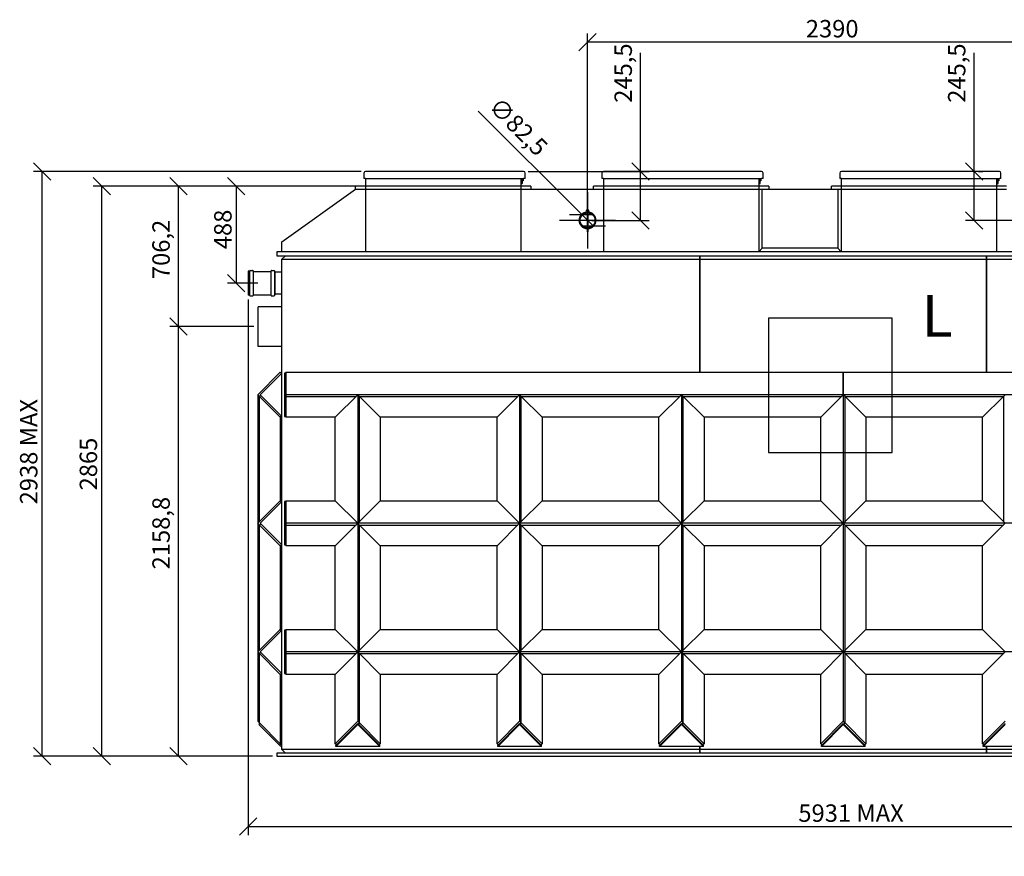
# Model space of a CAD drawing. Extents: x 33091 to 48742, y 31065 to 39707.
# Drawn here: x 33091 to 38037, y 35503 to 39707 of the extents above; entities that cross this region are included whole.
import ezdxf

# ---------------------------------------------------------------- set-up
doc = ezdxf.new("R2010")
doc.units = 0
doc.header["$LTSCALE"] = 2
doc.layers.get('0').update_dxf_attribs({"linetype": 'CONTINUOUS'})
doc.layers.get('DEFPOINTS').update_dxf_attribs({"linetype": 'CONTINUOUS'})
for name, color, linetype in [('ACO_DIM', 1, 'CONTINUOUS'), ('DETAILNÍ_HRANICE__ISO_', 7, 'CONTINUOUS'), ('VIDITELNÁ__ISO_', 7, 'CONTINUOUS')]:
    doc.layers.add(name, color=color, linetype=linetype)
doc.styles.add('ACO', font='trebuc.ttf', dxfattribs={"width": 0.8})
doc.styles.add('TEXT_POPISU__ISO_', font='tahoma.ttf')
doc.dimstyles.new('ACO', dxfattribs={"dimscale": 35, "dimtxt": 2.5, "dimasz": 2.5, "dimexe": 1.25, "dimexo": 0.625, "dimtad": 1, "dimtxsty": 'ACO', "dimblk": 'OBLIQUE', "dimcen": 2.5, "dimclrd": 256, "dimclre": 256, "dimclrt": 256, "dimazin": 3, "dimtfac": 1, "dimtmove": 0, "dimatfit": 3})

# ---------------------------------------------------------------- blocks, each defined once
blk = doc.blocks.new('_OBLIQUE')
at = {"color": 0, "linetype": 'BYBLOCK'}
blk.add_line((-0.5, -0.5), (0.5, 0.5), dxfattribs=at)
blk = doc.blocks.new('*D103')
at = {"layer": 'ACO_DIM'}
for p, q in [((34266.3, 38165.1), (33844.5, 38165.1)), ((33888.2, 36006.3), (33888.2, 38165.1)), ((34361.3, 36006.3), (33844.5, 36006.3))]:
    blk.add_line(p, q, dxfattribs=at)
at = {"layer": 'DEFPOINTS', "color": 0}
for p in [(33888.2, 38165.1), (34288.2, 38165.1), (34383.2, 36006.3)]:
    blk.add_point(p, dxfattribs=at)
at = {"layer": 'ACO_DIM', "xscale": 87.5, "yscale": 87.5, "zscale": 87.5}
for p, rotation in [((33888.2, 38165.1), 90), ((33888.2, 36006.3), 270)]:
    blk.add_blockref('_OBLIQUE', p, dxfattribs=dict(at, rotation=rotation))
at = {"layer": 'ACO_DIM', "insert": (33757.1, 36944.8), "char_height": 87.5, "attachment_point": 1, "rotation": 90, "style": 'ACO'}
blk.add_mtext('2158,8', dxfattribs=at)
blk = doc.blocks.new('*D105')
at = {"layer": 'ACO_DIM'}
for p, q in [((34756.3, 38871.3), (34134.8, 38871.3)), ((34178.5, 38871.3), (34178.5, 38383.3)), ((34286.3, 38383.3), (34134.8, 38383.3))]:
    blk.add_line(p, q, dxfattribs=at)
at = {"layer": 'DEFPOINTS', "color": 0}
for p in [(34778.2, 38871.3), (34178.5, 38383.3), (34308.2, 38383.3)]:
    blk.add_point(p, dxfattribs=at)
at = {"layer": 'ACO_DIM', "xscale": 87.5, "yscale": 87.5, "zscale": 87.5}
for p, rotation in [((34178.5, 38871.3), 90), ((34178.5, 38383.3), 270)]:
    blk.add_blockref('_OBLIQUE', p, dxfattribs=dict(at, rotation=rotation))
at = {"layer": 'ACO_DIM', "insert": (34067.6, 38554), "char_height": 87.5, "attachment_point": 1, "rotation": 90, "style": 'ACO'}
blk.add_mtext('488', dxfattribs=at)
blk = doc.blocks.new('*D114')
at = {"layer": 'ACO_DIM'}
for p, q in [((34806.4, 38944.3), (33159.7, 38944.3)), ((33203.4, 36006.3), (33203.4, 38944.3)), ((34361.3, 36006.3), (33159.7, 36006.3))]:
    blk.add_line(p, q, dxfattribs=at)
at = {"layer": 'DEFPOINTS', "color": 0}
for p in [(33203.4, 38944.3), (34828.3, 38944.3), (34383.2, 36006.3)]:
    blk.add_point(p, dxfattribs=at)
at = {"layer": 'ACO_DIM', "xscale": 87.5, "yscale": 87.5, "zscale": 87.5}
for p, rotation in [((33203.4, 38944.3), 90), ((33203.4, 36006.3), 270)]:
    blk.add_blockref('_OBLIQUE', p, dxfattribs=dict(at, rotation=rotation))
at = {"layer": 'ACO_DIM', "insert": (33092.2, 37271.6), "char_height": 87.5, "attachment_point": 1, "rotation": 90, "style": 'ACO'}
blk.add_mtext('2938 MAX', dxfattribs=at)
blk = doc.blocks.new('*D118')
at = {"layer": 'ACO_DIM'}
for p in [(35394.5, 39247.5), (35972.4, 38669.7)]:
    blk.add_line(p, (35914, 38728), dxfattribs=at)
at = {"layer": 'DEFPOINTS', "color": 0}
for p in [(35914, 38728), (35972.4, 38669.7)]:
    blk.add_point(p, dxfattribs=at)
at = {"layer": 'ACO_DIM', "xscale": 87.5, "yscale": 87.5, "zscale": 87.5}
for p, rotation in [((35914, 38728), 315.0000000000036), ((35972.4, 38669.7), 135.0000000000036)]:
    blk.add_blockref('_OBLIQUE', p, dxfattribs=dict(at, rotation=rotation))
at = {"layer": 'ACO_DIM', "insert": (35502.7, 39324.8), "char_height": 87.5, "attachment_point": 1, "rotation": 315, "style": 'ACO'}
blk.add_mtext('∅82,5', dxfattribs=at)
blk = doc.blocks.new('2DDETAIL0')
at = {"layer": 'DETAILNÍ_HRANICE__ISO_', "flags": 128}
blk.add_lwpolyline([(109.59, 222.46), (125.11, 222.46), (125.11, 239.34), (109.59, 239.34), (109.59, 222.46)], dxfattribs=at)
at = {"layer": 'DETAILNÍ_HRANICE__ISO_', "insert": (128.84, 235.38), "char_height": 5.25, "attachment_point": 7, "style": 'TEXT_POPISU__ISO_'}
blk.add_mtext('L', dxfattribs=at)
blk = doc.blocks.new('*D120')
at = {"layer": 'ACO_DIM'}
for p, q in [((36209.8, 38944.3), (36209.8, 39541.6)), ((35644.2, 38944.3), (36253.6, 38944.3)), ((36209.8, 38698.8), (36209.8, 38944.3)), ((35965.1, 38698.8), (36253.6, 38698.8))]:
    blk.add_line(p, q, dxfattribs=at)
at = {"layer": 'DEFPOINTS', "color": 0}
for p in [(35622.3, 38944.3), (35943.2, 38698.8), (36209.8, 38698.8)]:
    blk.add_point(p, dxfattribs=at)
at = {"layer": 'ACO_DIM', "xscale": 87.5, "yscale": 87.5, "zscale": 87.5}
for p, rotation in [((36209.8, 38944.3), 90), ((36209.8, 38698.8), 270)]:
    blk.add_blockref('_OBLIQUE', p, dxfattribs=dict(at, rotation=rotation))
at = {"layer": 'ACO_DIM', "insert": (36078.7, 39289.9), "char_height": 87.5, "attachment_point": 1, "rotation": 90, "style": 'ACO'}
blk.add_mtext('245,5', dxfattribs=at)
blk = doc.blocks.new('*D121')
at = {"layer": 'ACO_DIM'}
for p, q in [((34781.3, 38871.3), (33459.5, 38871.3)), ((33503.2, 36006.3), (33503.2, 38871.3)), ((34361.3, 36006.3), (33459.5, 36006.3))]:
    blk.add_line(p, q, dxfattribs=at)
at = {"layer": 'DEFPOINTS', "color": 0}
for p in [(33503.2, 38871.3), (34803.2, 38871.3), (34383.2, 36006.3)]:
    blk.add_point(p, dxfattribs=at)
at = {"layer": 'ACO_DIM', "xscale": 87.5, "yscale": 87.5, "zscale": 87.5}
for p, rotation in [((33503.2, 38871.3), 90), ((33503.2, 36006.3), 270)]:
    blk.add_blockref('_OBLIQUE', p, dxfattribs=dict(at, rotation=rotation))
at = {"layer": 'ACO_DIM', "insert": (33392, 37341.6), "char_height": 87.5, "attachment_point": 1, "rotation": 90, "style": 'ACO'}
blk.add_mtext('2865', dxfattribs=at)
blk = doc.blocks.new('*D122')
at = {"layer": 'ACO_DIM'}
for p, q in [((34756.3, 38871.3), (33844.5, 38871.3)), ((33888.2, 38165.1), (33888.2, 38871.3)), ((34266.3, 38165.1), (33844.5, 38165.1))]:
    blk.add_line(p, q, dxfattribs=at)
at = {"layer": 'DEFPOINTS', "color": 0}
for p in [(33888.2, 38871.3), (34778.2, 38871.3), (34288.2, 38165.1)]:
    blk.add_point(p, dxfattribs=at)
at = {"layer": 'ACO_DIM', "xscale": 87.5, "yscale": 87.5, "zscale": 87.5}
for p, rotation in [((33888.2, 38871.3), 90), ((33888.2, 38165.1), 270)]:
    blk.add_blockref('_OBLIQUE', p, dxfattribs=dict(at, rotation=rotation))
at = {"layer": 'ACO_DIM', "insert": (33757.1, 38403.7), "char_height": 87.5, "attachment_point": 1, "rotation": 90, "style": 'ACO'}
blk.add_mtext('706,2', dxfattribs=at)
blk = doc.blocks.new('*D124')
at = {"layer": 'ACO_DIM'}
for p, q in [((34238.7, 38301.5), (34238.7, 35608.8)), ((40169.8, 36160.1), (40169.8, 35608.8)), ((34238.7, 35652.5), (40169.8, 35652.5))]:
    blk.add_line(p, q, dxfattribs=at)
at = {"layer": 'DEFPOINTS', "color": 0}
for p in [(34238.7, 38323.3), (40169.8, 36182), (40169.8, 35652.5)]:
    blk.add_point(p, dxfattribs=at)
at = {"layer": 'ACO_DIM', "xscale": 87.5, "yscale": 87.5, "zscale": 87.5, "rotation": 180}
blk.add_blockref('_OBLIQUE', (34238.7, 35652.5), dxfattribs=at)
at = {"layer": 'ACO_DIM', "xscale": 87.5, "yscale": 87.5, "zscale": 87.5}
blk.add_blockref('_OBLIQUE', (40169.8, 35652.5), dxfattribs=at)
at = {"layer": 'ACO_DIM', "insert": (37002.3, 35763.7), "char_height": 87.5, "attachment_point": 1, "style": 'ACO'}
blk.add_mtext('5931 MAX', dxfattribs=at)
blk = doc.blocks.new('*D129')
at = {"layer": 'ACO_DIM'}
for p, q in [((37885.2, 38944.3), (37885.2, 39541.6)), ((37885.2, 38698.8), (37885.2, 38944.3)), ((37907.1, 38944.3), (37929, 38944.3)), ((38311.3, 38698.8), (37841.5, 38698.8))]:
    blk.add_line(p, q, dxfattribs=at)
at = {"layer": 'DEFPOINTS', "color": 0}
for p in [(37885.2, 38944.3), (37885.2, 38698.8), (38333.2, 38698.8)]:
    blk.add_point(p, dxfattribs=at)
at = {"layer": 'ACO_DIM', "xscale": 87.5, "yscale": 87.5, "zscale": 87.5}
for p, rotation in [((37885.2, 38944.3), 90), ((37885.2, 38698.8), 270)]:
    blk.add_blockref('_OBLIQUE', p, dxfattribs=dict(at, rotation=rotation))
at = {"layer": 'ACO_DIM', "insert": (37754.1, 39289.9), "char_height": 87.5, "attachment_point": 1, "rotation": 90, "style": 'ACO'}
blk.add_mtext('245,5', dxfattribs=at)
blk = doc.blocks.new('*D130')
at = {"layer": 'ACO_DIM'}
for p, q in [((35943.2, 38720.7), (35943.2, 39638.5)), ((38333.2, 38720.7), (38333.2, 39638.5)), ((38333.2, 39594.7), (35943.2, 39594.7))]:
    blk.add_line(p, q, dxfattribs=at)
at = {"layer": 'DEFPOINTS', "color": 0}
for p in [(35943.2, 39594.7), (35943.2, 38698.8), (38333.2, 38698.8)]:
    blk.add_point(p, dxfattribs=at)
at = {"layer": 'ACO_DIM', "xscale": 87.5, "yscale": 87.5, "zscale": 87.5, "rotation": 180}
blk.add_blockref('_OBLIQUE', (35943.2, 39594.7), dxfattribs=at)
at = {"layer": 'ACO_DIM', "xscale": 87.5, "yscale": 87.5, "zscale": 87.5}
blk.add_blockref('_OBLIQUE', (38333.2, 39594.7), dxfattribs=at)
at = {"layer": 'ACO_DIM', "insert": (37039.8, 39705.9), "char_height": 87.5, "attachment_point": 1, "style": 'ACO'}
blk.add_mtext('2390', dxfattribs=at)

msp = doc.modelspace()

# ---------------------------------------------------------------- linework, layer by layer
at = {"layer": 'VIDITELNÁ__ISO_'}
for p, q in [((34820.283, 38936.329), (34820.283, 38909.329)), ((35622.283, 38944.329), (34828.283, 38944.329)), ((35630.283, 38909.329), (35630.283, 38936.329)), ((36015.283, 38936.329), (36015.283, 38909.329)), ((36817.283, 38944.329), (36023.283, 38944.329)), ((36825.283, 38909.329), (36825.283, 38936.329)), ((37210.283, 38936.329), (37210.283, 38909.329)), ((38012.283, 38944.329), (37218.283, 38944.329)), ((38020.283, 38909.329), (38020.283, 38936.329)), ((34828.283, 38909.329), (34820.283, 38909.329)), ((34828.201, 38909.329), (34828.201, 38871.329)), ((34828.283, 38909.329), (35622.283, 38909.329)), ((35608.201, 38909.329), (35608.201, 38871.329)), ((35608.201, 38901.672), (35610.201, 38901.672)), ((35608.201, 38896.672), (35610.201, 38896.672)), ((35608.201, 38881.672), (35610.201, 38881.672)), ((35610.201, 38906.672), (35610.201, 38901.672)), ((35610.201, 38897.172), (35610.201, 38901.672)), ((35610.201, 38896.672), (35610.201, 38897.172)), ((35612.201, 38897.172), (35610.201, 38897.172)), ((35610.201, 38881.672), (35610.201, 38896.672)), ((35610.201, 38881.172), (35610.201, 38881.672)), ((35612.201, 38881.172), (35610.201, 38881.172)), ((35612.201, 38897.172), (35612.201, 38881.172)), ((35616.001, 38894.946), (35612.201, 38894.946)), ((35616.001, 38892.059), (35612.201, 38892.059)), ((35616.001, 38886.285), (35612.201, 38886.285)), ((35616.001, 38883.399), (35612.201, 38883.399)), ((35616.201, 38891.944), (35616.201, 38894.715)), ((35616.201, 38886.401), (35616.201, 38891.944)), ((35616.201, 38883.63), (35616.201, 38886.401)), ((35617.201, 38897.672), (35617.201, 38906.672)), ((35619.201, 38897.672), (35617.201, 38897.672)), ((35619.201, 38906.672), (35619.201, 38897.672)), ((35630.283, 38909.329), (35622.283, 38909.329)), ((36023.283, 38909.329), (36015.283, 38909.329)), ((36023.201, 38909.329), (36023.201, 38871.329)), ((36023.283, 38909.329), (36817.283, 38909.329)), ((36803.201, 38909.329), (36803.201, 38871.329)), ((36803.201, 38901.672), (36805.201, 38901.672)), ((36803.201, 38896.672), (36805.201, 38896.672)), ((36803.201, 38881.672), (36805.201, 38881.672)), ((36805.201, 38906.672), (36805.201, 38901.672)), ((36805.201, 38897.172), (36805.201, 38901.672)), ((36805.201, 38896.672), (36805.201, 38897.172)), ((36807.201, 38897.172), (36805.201, 38897.172)), ((36805.201, 38881.672), (36805.201, 38896.672)), ((36805.201, 38881.172), (36805.201, 38881.672)), ((36807.201, 38881.172), (36805.201, 38881.172)), ((36807.201, 38897.172), (36807.201, 38881.172)), ((36811.001, 38894.946), (36807.201, 38894.946)), ((36811.001, 38892.059), (36807.201, 38892.059)), ((36811.001, 38886.285), (36807.201, 38886.285)), ((36811.001, 38883.399), (36807.201, 38883.399)), ((36811.201, 38891.944), (36811.201, 38894.715)), ((36811.201, 38886.401), (36811.201, 38891.944)), ((36811.201, 38883.63), (36811.201, 38886.401)), ((36812.201, 38897.672), (36812.201, 38906.672)), ((36814.201, 38897.672), (36812.201, 38897.672)), ((36814.201, 38906.672), (36814.201, 38897.672)), ((36825.283, 38909.329), (36817.283, 38909.329)), ((37218.283, 38909.329), (37210.283, 38909.329)), ((37218.201, 38909.329), (37218.201, 38871.329)), ((37218.283, 38909.329), (38012.283, 38909.329)), ((37998.201, 38909.329), (37998.201, 38871.329)), ((37998.201, 38901.672), (38000.201, 38901.672)), ((37998.201, 38896.672), (38000.201, 38896.672)), ((37998.201, 38881.672), (38000.201, 38881.672)), ((38000.201, 38906.672), (38000.201, 38901.672)), ((38000.201, 38897.172), (38000.201, 38901.672)), ((38000.201, 38896.672), (38000.201, 38897.172)), ((38002.201, 38897.172), (38000.201, 38897.172)), ((38000.201, 38881.672), (38000.201, 38896.672)), ((38000.201, 38881.172), (38000.201, 38881.672)), ((38002.201, 38881.172), (38000.201, 38881.172)), ((38002.201, 38897.172), (38002.201, 38881.172)), ((38006.001, 38894.946), (38002.201, 38894.946)), ((38006.001, 38892.059), (38002.201, 38892.059)), ((38006.001, 38886.285), (38002.201, 38886.285)), ((38006.001, 38883.399), (38002.201, 38883.399)), ((38006.201, 38891.944), (38006.201, 38894.715)), ((38006.201, 38886.401), (38006.201, 38891.944)), ((38006.201, 38883.63), (38006.201, 38886.401)), ((38007.201, 38897.672), (38007.201, 38906.672)), ((38009.201, 38897.672), (38007.201, 38897.672)), ((38009.201, 38906.672), (38009.201, 38897.672)), ((38020.283, 38909.329), (38012.283, 38909.329)), ((34408.201, 38591.329), (34778.201, 38856.329)), ((34828.201, 38871.329), (34778.201, 38871.329)), ((34778.201, 38856.329), (34778.201, 38871.329)), ((34778.201, 38856.329), (34828.201, 38856.329)), ((34828.201, 38871.329), (34828.201, 38856.329)), ((35608.201, 38871.329), (34828.201, 38871.329)), ((34828.201, 38871.329), (34828.201, 38856.329)), ((34828.201, 38856.329), (35608.201, 38856.329)), ((34828.201, 38856.329), (34828.201, 38541.329)), ((35658.201, 38871.329), (35608.201, 38871.329)), ((35608.201, 38871.329), (35608.201, 38856.329)), ((35608.201, 38871.329), (35608.201, 38856.329)), ((35608.201, 38856.329), (35658.201, 38856.329)), ((35608.201, 38856.329), (35608.201, 38541.329)), ((35658.201, 38871.329), (35658.201, 38856.329)), ((35658.201, 38856.329), (35973.201, 38856.329)), ((35943.201, 38840.079), (35943.201, 38557.579)), ((36023.201, 38871.329), (35973.201, 38871.329)), ((35973.201, 38856.329), (35973.201, 38871.329)), ((35973.201, 38856.329), (36023.201, 38856.329)), ((36023.201, 38871.329), (36023.201, 38856.329)), ((36803.201, 38871.329), (36023.201, 38871.329)), ((36023.201, 38871.329), (36023.201, 38856.329)), ((36023.201, 38856.329), (36803.201, 38856.329)), ((36023.201, 38856.329), (36023.201, 38541.329)), ((36853.201, 38871.329), (36803.201, 38871.329)), ((36803.201, 38871.329), (36803.201, 38856.329)), ((36803.201, 38871.329), (36803.201, 38856.329)), ((36803.201, 38856.329), (36853.201, 38856.329)), ((36803.201, 38856.329), (36803.201, 38541.329)), ((36821.201, 38559.329), (36821.201, 38856.329)), ((36853.201, 38871.329), (36853.201, 38856.329)), ((36853.201, 38856.329), (37168.201, 38856.329)), ((37218.201, 38871.329), (37168.201, 38871.329)), ((37168.201, 38856.329), (37168.201, 38871.329)), ((37168.201, 38856.329), (37218.201, 38856.329)), ((37200.201, 38856.329), (37200.201, 38559.329)), ((37218.201, 38871.329), (37218.201, 38856.329)), ((37998.201, 38871.329), (37218.201, 38871.329)), ((37218.201, 38871.329), (37218.201, 38856.329)), ((37218.201, 38856.329), (37998.201, 38856.329)), ((37218.201, 38856.329), (37218.201, 38541.329)), ((38048.201, 38871.329), (37998.201, 38871.329)), ((37998.201, 38871.329), (37998.201, 38856.329)), ((37998.201, 38871.329), (37998.201, 38856.329)), ((37998.201, 38856.329), (38048.201, 38856.329)), ((37998.201, 38856.329), (37998.201, 38541.329)), ((35940.676, 38735.993), (35940.676, 38661.665)), ((35943.176, 38736.079), (35943.176, 38661.579)), ((35943.226, 38661.579), (35943.226, 38736.079)), ((35945.726, 38661.665), (35945.726, 38735.993)), ((36084.451, 38698.829), (35801.951, 38698.829)), ((35940.676, 38657.656), (35940.676, 38644.829)), ((35943.176, 38644.829), (35940.676, 38644.829)), ((35943.176, 38657.579), (35943.176, 38644.829)), ((35943.226, 38640.829), (35943.226, 38657.579)), ((35943.226, 38640.829), (35945.726, 38640.829)), ((35945.726, 38640.829), (35945.726, 38657.656)), ((34408.201, 38541.329), (34408.201, 38591.329)), ((40073.201, 38541.329), (34383.201, 38541.329)), ((34383.201, 38541.329), (34383.201, 38521.329)), ((36821.201, 38559.329), (36803.201, 38541.329)), ((37200.201, 38559.329), (36821.201, 38559.329)), ((37200.201, 38559.329), (37218.201, 38541.329)), ((34383.201, 38521.329), (40073.201, 38521.329)), ((34408.201, 38503.329), (34426.201, 38521.329)), ((34408.201, 38503.329), (36508.201, 38503.329)), ((34408.201, 36039.329), (34408.201, 38503.329)), ((36508.201, 38521.329), (36508.201, 38503.329)), ((36508.201, 38503.329), (36508.201, 38521.329)), ((36508.201, 38503.329), (37948.201, 38503.329)), ((36508.201, 37935.466), (36508.201, 38503.329)), ((36508.201, 38503.329), (36508.201, 37935.466)), ((37948.201, 38503.329), (37948.201, 38521.329)), ((37948.201, 38521.329), (37948.201, 38503.329)), ((37948.201, 38503.329), (37948.201, 37935.466)), ((37948.201, 38503.329), (40048.201, 38503.329)), ((37948.201, 37935.466), (37948.201, 38503.329)), ((34238.701, 38443.329), (34238.701, 38323.329)), ((34242.201, 38443.329), (34238.701, 38443.329)), ((34242.201, 38443.329), (34242.201, 38323.329)), ((34242.201, 38441.829), (34245.201, 38441.829)), ((34246.201, 38321.579), (34246.201, 38445.079)), ((34248.201, 38447.079), (34260.701, 38447.079)), ((34262.701, 38445.079), (34262.701, 38321.579)), ((34263.701, 38441.829), (34352.701, 38441.829)), ((34353.701, 38321.579), (34353.701, 38445.079)), ((34355.701, 38447.079), (34368.201, 38447.079)), ((34370.201, 38445.079), (34370.201, 38321.579)), ((34371.201, 38441.829), (34374.201, 38441.829)), ((34374.201, 38324.829), (34374.201, 38441.829)), ((34408.201, 38438.329), (34374.201, 38438.329)), ((34242.201, 38323.329), (34238.701, 38323.329)), ((34242.201, 38324.829), (34245.201, 38324.829)), ((34248.201, 38319.579), (34260.701, 38319.579)), ((34263.701, 38324.829), (34352.701, 38324.829)), ((34355.701, 38319.579), (34368.201, 38319.579)), ((34371.201, 38324.829), (34374.201, 38324.829)), ((34408.201, 38328.329), (34374.201, 38328.329)), ((34288.201, 38065.129), (34288.201, 38265.129)), ((34408.201, 38265.129), (34288.201, 38265.129)), ((34408.201, 38065.129), (34288.201, 38065.129)), ((34286.579, 37822.329), (34399.716, 37935.466)), ((34299.307, 37822.329), (34408.201, 37931.223)), ((34399.716, 37935.466), (34406.08, 37929.102)), ((34420.201, 37931.223), (34420.201, 37822.329)), ((34428.201, 37931.223), (34420.201, 37931.223)), ((34428.201, 37935.466), (37228.201, 37935.466)), ((34428.201, 37935.466), (34428.201, 37822.329)), ((37228.201, 37935.466), (40028.201, 37935.466)), ((37228.201, 37935.466), (37228.201, 37822.329)), ((37228.201, 37822.329), (37228.201, 37935.466)), ((34295.064, 37813.844), (34286.579, 37822.329)), ((34286.579, 37822.329), (34286.579, 37176.329)), ((34301.428, 37820.208), (34295.064, 37813.844)), ((34295.064, 37813.844), (34301.428, 37820.208)), ((34399.716, 37709.192), (34295.064, 37813.844)), ((34295.064, 37184.814), (34295.064, 37813.844)), ((34295.064, 37184.814), (34295.064, 37813.844)), ((34408.201, 37713.434), (34299.307, 37822.329)), ((34420.201, 37822.329), (34420.201, 37713.434)), ((34420.201, 37822.329), (34428.201, 37822.329)), ((37228.201, 37822.329), (34428.201, 37822.329)), ((34428.201, 37822.329), (34428.201, 37813.844)), ((34428.201, 37813.844), (34780.716, 37813.844)), ((34428.201, 37813.844), (34428.201, 37709.192)), ((34428.201, 37813.844), (34780.716, 37813.844)), ((34789.201, 37822.329), (34676.064, 37709.192)), ((34797.686, 37813.844), (34789.201, 37822.329)), ((34789.201, 37822.329), (34789.201, 37176.329)), ((34797.686, 37813.844), (35593.716, 37813.844)), ((34797.686, 37813.844), (35593.716, 37813.844)), ((34797.686, 37184.814), (34797.686, 37813.844)), ((34902.338, 37709.192), (34797.686, 37813.844)), ((34797.686, 37184.814), (34797.686, 37813.844)), ((35602.201, 37822.329), (35489.064, 37709.192)), ((35610.686, 37813.844), (35602.201, 37822.329)), ((35602.201, 37822.329), (35602.201, 37176.329)), ((35610.686, 37813.844), (36406.716, 37813.844)), ((35610.686, 37813.844), (36406.716, 37813.844)), ((35610.686, 37184.814), (35610.686, 37813.844)), ((35715.338, 37709.192), (35610.686, 37813.844)), ((35610.686, 37184.814), (35610.686, 37813.844)), ((36415.201, 37822.329), (36302.064, 37709.192)), ((36423.686, 37813.844), (36415.201, 37822.329)), ((36415.201, 37822.329), (36415.201, 37176.329)), ((36423.686, 37813.844), (37219.716, 37813.844)), ((36423.686, 37813.844), (37219.716, 37813.844)), ((36423.686, 37184.814), (36423.686, 37813.844)), ((36528.338, 37709.192), (36423.686, 37813.844)), ((36423.686, 37184.814), (36423.686, 37813.844)), ((37228.201, 37822.329), (37115.064, 37709.192)), ((40028.201, 37822.329), (37228.201, 37822.329)), ((37236.686, 37813.844), (37228.201, 37822.329)), ((37228.201, 37822.329), (37228.201, 37176.329)), ((37236.686, 37813.844), (38032.716, 37813.844)), ((37236.686, 37813.844), (38032.716, 37813.844)), ((37236.686, 37184.814), (37236.686, 37813.844)), ((37341.338, 37709.192), (37236.686, 37813.844)), ((37236.686, 37184.814), (37236.686, 37813.844)), ((38032.716, 37813.844), (37928.064, 37709.192)), ((38041.201, 37822.329), (38032.716, 37813.844)), ((38032.716, 37813.844), (38032.716, 37184.814)), ((38032.716, 37813.844), (38032.716, 37184.814)), ((34406.08, 37715.556), (34399.716, 37709.192)), ((34408.201, 37700.707), (34399.716, 37709.192)), ((34399.716, 37709.192), (34399.716, 37289.466)), ((34420.201, 37713.434), (34428.201, 37713.434)), ((34676.064, 37709.192), (34428.201, 37709.192)), ((34676.064, 37289.466), (34676.064, 37709.192)), ((35489.064, 37709.192), (34902.338, 37709.192)), ((34902.338, 37709.192), (34902.338, 37289.466)), ((35489.064, 37289.466), (35489.064, 37709.192)), ((36302.064, 37709.192), (35715.338, 37709.192)), ((35715.338, 37709.192), (35715.338, 37289.466)), ((36302.064, 37289.466), (36302.064, 37709.192)), ((37115.064, 37709.192), (36528.338, 37709.192)), ((36528.338, 37709.192), (36528.338, 37289.466)), ((37115.064, 37289.466), (37115.064, 37709.192)), ((37928.064, 37709.192), (37341.338, 37709.192)), ((37341.338, 37709.192), (37341.338, 37289.466)), ((37928.064, 37289.466), (37928.064, 37709.192)), ((34399.716, 37289.466), (34408.201, 37297.951)), ((34286.579, 37176.329), (34399.716, 37289.466)), ((34299.307, 37176.329), (34408.201, 37285.223)), ((34399.716, 37289.466), (34406.08, 37283.102)), ((34420.201, 37285.223), (34420.201, 37176.329)), ((34428.201, 37285.223), (34420.201, 37285.223)), ((34428.201, 37289.466), (34676.064, 37289.466)), ((34428.201, 37289.466), (34428.201, 37176.329)), ((34676.064, 37289.466), (34789.201, 37176.329)), ((34797.686, 37184.814), (34902.338, 37289.466)), ((34902.338, 37289.466), (35489.064, 37289.466)), ((35489.064, 37289.466), (35602.201, 37176.329)), ((35610.686, 37184.814), (35715.338, 37289.466)), ((35715.338, 37289.466), (36302.064, 37289.466)), ((36302.064, 37289.466), (36415.201, 37176.329)), ((36423.686, 37184.814), (36528.338, 37289.466)), ((36528.338, 37289.466), (37115.064, 37289.466)), ((37115.064, 37289.466), (37228.201, 37176.329)), ((37236.686, 37184.814), (37341.338, 37289.466)), ((37341.338, 37289.466), (37928.064, 37289.466)), ((37928.064, 37289.466), (38032.716, 37184.814)), ((34295.064, 37167.844), (34286.579, 37176.329)), ((34286.579, 37176.329), (34286.579, 36530.329)), ((34301.428, 37174.208), (34295.064, 37167.844)), ((34295.064, 37167.844), (34301.428, 37174.208)), ((34399.716, 37063.192), (34295.064, 37167.844)), ((34295.064, 36538.814), (34295.064, 37167.844)), ((34295.064, 36538.814), (34295.064, 37167.844)), ((34408.201, 37067.434), (34299.307, 37176.329)), ((34420.201, 37176.329), (34420.201, 37067.434)), ((34420.201, 37176.329), (34428.201, 37176.329)), ((37228.201, 37176.329), (34428.201, 37176.329)), ((34428.201, 37176.329), (34428.201, 37167.844)), ((34428.201, 37167.844), (34780.716, 37167.844)), ((34428.201, 37167.844), (34428.201, 37063.192)), ((34428.201, 37167.844), (34780.716, 37167.844)), ((34789.201, 37176.329), (34676.064, 37063.192)), ((34789.201, 37176.329), (34797.686, 37184.814)), ((34797.686, 37167.844), (34789.201, 37176.329)), ((34789.201, 37176.329), (34789.201, 36530.329)), ((34797.686, 37167.844), (35593.716, 37167.844)), ((34797.686, 37167.844), (35593.716, 37167.844)), ((34797.686, 36538.814), (34797.686, 37167.844)), ((34902.338, 37063.192), (34797.686, 37167.844)), ((34797.686, 36538.814), (34797.686, 37167.844)), ((35602.201, 37176.329), (35489.064, 37063.192)), ((35602.201, 37176.329), (35610.686, 37184.814)), ((35610.686, 37167.844), (35602.201, 37176.329)), ((35602.201, 37176.329), (35602.201, 36530.329)), ((35610.686, 37167.844), (36406.716, 37167.844)), ((35610.686, 37167.844), (36406.716, 37167.844)), ((35610.686, 36538.814), (35610.686, 37167.844)), ((35715.338, 37063.192), (35610.686, 37167.844)), ((35610.686, 36538.814), (35610.686, 37167.844)), ((36415.201, 37176.329), (36302.064, 37063.192)), ((36415.201, 37176.329), (36423.686, 37184.814)), ((36423.686, 37167.844), (36415.201, 37176.329)), ((36415.201, 37176.329), (36415.201, 36530.329)), ((36423.686, 37167.844), (37219.716, 37167.844)), ((36423.686, 37167.844), (37219.716, 37167.844)), ((36423.686, 36538.814), (36423.686, 37167.844)), ((36528.338, 37063.192), (36423.686, 37167.844)), ((36423.686, 36538.814), (36423.686, 37167.844)), ((37228.201, 37176.329), (37115.064, 37063.192)), ((37228.201, 37176.329), (37236.686, 37184.814)), ((40028.201, 37176.329), (37228.201, 37176.329)), ((37236.686, 37167.844), (37228.201, 37176.329)), ((37228.201, 37176.329), (37228.201, 36530.329)), ((37236.686, 37167.844), (38032.716, 37167.844)), ((37236.686, 37167.844), (38032.716, 37167.844)), ((37236.686, 36538.814), (37236.686, 37167.844)), ((37341.338, 37063.192), (37236.686, 37167.844)), ((37236.686, 36538.814), (37236.686, 37167.844)), ((38041.201, 37176.329), (37928.064, 37063.192)), ((38032.716, 37184.814), (38041.201, 37176.329)), ((34406.08, 37069.556), (34399.716, 37063.192)), ((34408.201, 37054.707), (34399.716, 37063.192)), ((34399.716, 37063.192), (34399.716, 36643.466)), ((34420.201, 37067.434), (34428.201, 37067.434)), ((34676.064, 37063.192), (34428.201, 37063.192)), ((34676.064, 36643.466), (34676.064, 37063.192)), ((35489.064, 37063.192), (34902.338, 37063.192)), ((34902.338, 37063.192), (34902.338, 36643.466)), ((35489.064, 36643.466), (35489.064, 37063.192)), ((36302.064, 37063.192), (35715.338, 37063.192)), ((35715.338, 37063.192), (35715.338, 36643.466)), ((36302.064, 36643.466), (36302.064, 37063.192)), ((37115.064, 37063.192), (36528.338, 37063.192)), ((36528.338, 37063.192), (36528.338, 36643.466)), ((37115.064, 36643.466), (37115.064, 37063.192)), ((37928.064, 37063.192), (37341.338, 37063.192)), ((37341.338, 37063.192), (37341.338, 36643.466)), ((37928.064, 36643.466), (37928.064, 37063.192)), ((34286.579, 36530.329), (34399.716, 36643.466)), ((34299.307, 36530.329), (34408.201, 36639.223)), ((34399.716, 36643.466), (34408.201, 36651.951)), ((34399.716, 36643.466), (34406.08, 36637.102)), ((34420.201, 36639.223), (34420.201, 36530.329)), ((34428.201, 36639.223), (34420.201, 36639.223)), ((34428.201, 36643.466), (34676.064, 36643.466)), ((34428.201, 36643.466), (34428.201, 36530.329)), ((34676.064, 36643.466), (34789.201, 36530.329)), ((34797.686, 36538.814), (34902.338, 36643.466)), ((34902.338, 36643.466), (35489.064, 36643.466)), ((35489.064, 36643.466), (35602.201, 36530.329)), ((35610.686, 36538.814), (35715.338, 36643.466)), ((35715.338, 36643.466), (36302.064, 36643.466)), ((36302.064, 36643.466), (36415.201, 36530.329)), ((36423.686, 36538.814), (36528.338, 36643.466)), ((36528.338, 36643.466), (37115.064, 36643.466)), ((37115.064, 36643.466), (37228.201, 36530.329)), ((37236.686, 36538.814), (37341.338, 36643.466)), ((37341.338, 36643.466), (37928.064, 36643.466)), ((37928.064, 36643.466), (38041.201, 36530.329)), ((34295.064, 36521.844), (34286.579, 36530.329)), ((34286.579, 36530.329), (34286.579, 36181.951)), ((34301.428, 36528.208), (34295.064, 36521.844)), ((34295.064, 36521.844), (34301.428, 36528.208)), ((34399.716, 36417.192), (34295.064, 36521.844)), ((34295.064, 36173.466), (34295.064, 36521.844)), ((34295.064, 36173.466), (34295.064, 36521.844)), ((34408.201, 36421.434), (34299.307, 36530.329)), ((34420.201, 36530.329), (34420.201, 36421.434)), ((34420.201, 36530.329), (34428.201, 36530.329)), ((37228.201, 36530.329), (34428.201, 36530.329)), ((34428.201, 36530.329), (34428.201, 36521.844)), ((34428.201, 36521.844), (34780.716, 36521.844)), ((34428.201, 36521.844), (34428.201, 36417.192)), ((34428.201, 36521.844), (34780.716, 36521.844)), ((34789.201, 36530.329), (34676.064, 36417.192)), ((34789.201, 36530.329), (34797.686, 36538.814)), ((34797.686, 36521.844), (34789.201, 36530.329)), ((34789.201, 36530.329), (34789.201, 36181.951)), ((34797.686, 36521.844), (35593.716, 36521.844)), ((34797.686, 36521.844), (35593.716, 36521.844)), ((34797.686, 36173.466), (34797.686, 36521.844)), ((34902.338, 36417.192), (34797.686, 36521.844)), ((34797.686, 36173.466), (34797.686, 36521.844)), ((35602.201, 36530.329), (35489.064, 36417.192)), ((35602.201, 36530.329), (35610.686, 36538.814)), ((35610.686, 36521.844), (35602.201, 36530.329)), ((35602.201, 36530.329), (35602.201, 36181.951)), ((35610.686, 36521.844), (36406.716, 36521.844)), ((35610.686, 36521.844), (36406.716, 36521.844)), ((35610.686, 36173.466), (35610.686, 36521.844)), ((35715.338, 36417.192), (35610.686, 36521.844)), ((35610.686, 36173.466), (35610.686, 36521.844)), ((36415.201, 36530.329), (36302.064, 36417.192)), ((36415.201, 36530.329), (36423.686, 36538.814)), ((36423.686, 36521.844), (36415.201, 36530.329)), ((36415.201, 36530.329), (36415.201, 36181.951)), ((36423.686, 36521.844), (37219.716, 36521.844)), ((36423.686, 36521.844), (37219.716, 36521.844)), ((36423.686, 36173.466), (36423.686, 36521.844)), ((36528.338, 36417.192), (36423.686, 36521.844)), ((36423.686, 36173.466), (36423.686, 36521.844)), ((37228.201, 36530.329), (37115.064, 36417.192)), ((37228.201, 36530.329), (37236.686, 36538.814)), ((40028.201, 36530.329), (37228.201, 36530.329)), ((37236.686, 36521.844), (37228.201, 36530.329)), ((37228.201, 36530.329), (37228.201, 36181.951)), ((37236.686, 36521.844), (38032.716, 36521.844)), ((37236.686, 36521.844), (38032.716, 36521.844)), ((37236.686, 36173.466), (37236.686, 36521.844)), ((37341.338, 36417.192), (37236.686, 36521.844)), ((37236.686, 36173.466), (37236.686, 36521.844)), ((38041.201, 36530.329), (37928.064, 36417.192)), ((34406.08, 36423.556), (34399.716, 36417.192)), ((34408.201, 36408.707), (34399.716, 36417.192)), ((34399.716, 36417.192), (34399.716, 36068.814)), ((34420.201, 36421.434), (34428.201, 36421.434)), ((34676.064, 36417.192), (34428.201, 36417.192)), ((34676.064, 36068.814), (34676.064, 36417.192)), ((35489.064, 36417.192), (34902.338, 36417.192)), ((34902.338, 36417.192), (34902.338, 36068.814)), ((35489.064, 36068.814), (35489.064, 36417.192)), ((36302.064, 36417.192), (35715.338, 36417.192)), ((35715.338, 36417.192), (35715.338, 36068.814)), ((36302.064, 36068.814), (36302.064, 36417.192)), ((37115.064, 36417.192), (36528.338, 36417.192)), ((36528.338, 36417.192), (36528.338, 36068.814)), ((37115.064, 36068.814), (37115.064, 36417.192)), ((37928.064, 36417.192), (37341.338, 36417.192)), ((37341.338, 36417.192), (37341.338, 36068.814)), ((37928.064, 36068.814), (37928.064, 36417.192)), ((34286.579, 36181.951), (34295.064, 36173.466)), ((34298.201, 36170.329), (34292.544, 36164.672)), ((34292.544, 36164.672), (34402.544, 36054.672)), ((34295.064, 36173.466), (34399.716, 36068.814)), ((34676.064, 36068.814), (34789.201, 36181.951)), ((34789.201, 36170.329), (34679.199, 36060.329)), ((34679.199, 36054.672), (34789.201, 36164.672)), ((34789.201, 36181.951), (34797.686, 36173.466)), ((34789.201, 36170.329), (34789.201, 36164.672)), ((34899.204, 36060.329), (34789.201, 36170.329)), ((34789.201, 36164.672), (34899.204, 36054.672)), ((34797.686, 36173.466), (34791.875, 36167.655)), ((34791.875, 36167.655), (34797.686, 36173.466)), ((34797.686, 36173.466), (34902.338, 36068.814)), ((35489.064, 36068.814), (35602.201, 36181.951)), ((35602.201, 36170.329), (35492.199, 36060.329)), ((35492.199, 36054.672), (35602.201, 36164.672)), ((35602.201, 36181.951), (35610.686, 36173.466)), ((35602.201, 36170.329), (35602.201, 36164.672)), ((35712.204, 36060.329), (35602.201, 36170.329)), ((35602.201, 36164.672), (35712.204, 36054.672)), ((35610.686, 36173.466), (35604.875, 36167.655)), ((35604.875, 36167.655), (35610.686, 36173.466)), ((35610.686, 36173.466), (35715.338, 36068.814)), ((36302.064, 36068.814), (36415.201, 36181.951)), ((36415.201, 36170.329), (36305.199, 36060.329)), ((36305.199, 36054.672), (36415.201, 36164.672)), ((36415.201, 36181.951), (36423.686, 36173.466)), ((36415.201, 36170.329), (36415.201, 36164.672)), ((36525.204, 36060.329), (36415.201, 36170.329)), ((36415.201, 36164.672), (36525.204, 36054.672)), ((36423.686, 36173.466), (36417.875, 36167.655)), ((36417.875, 36167.655), (36423.686, 36173.466)), ((36423.686, 36173.466), (36528.338, 36068.814)), ((37115.064, 36068.814), (37228.201, 36181.951)), ((37228.201, 36170.329), (37118.199, 36060.329)), ((37118.199, 36054.672), (37228.201, 36164.672)), ((37228.201, 36181.951), (37236.686, 36173.466)), ((37228.201, 36170.329), (37228.201, 36164.672)), ((37338.204, 36060.329), (37228.201, 36170.329)), ((37228.201, 36164.672), (37338.204, 36054.672)), ((37236.686, 36173.466), (37230.875, 36167.655)), ((37230.875, 36167.655), (37236.686, 36173.466)), ((37236.686, 36173.466), (37341.338, 36068.814)), ((37928.064, 36068.814), (38041.201, 36181.951)), ((38041.201, 36170.329), (37931.199, 36060.329)), ((37931.199, 36054.672), (38041.201, 36164.672)), ((34399.716, 36068.814), (34405.526, 36063.004)), ((34402.544, 36054.672), (34408.201, 36060.329)), ((34408.201, 36060.329), (34405.526, 36063.004)), ((34681.874, 36063.004), (34676.064, 36068.814)), ((34679.199, 36054.672), (34679.199, 36060.329)), ((34902.338, 36068.814), (34896.528, 36063.004)), ((34899.204, 36054.672), (34899.204, 36060.329)), ((35494.874, 36063.004), (35489.064, 36068.814)), ((35492.199, 36054.672), (35492.199, 36060.329)), ((35715.338, 36068.814), (35709.528, 36063.004)), ((35712.204, 36054.672), (35712.204, 36060.329)), ((36307.874, 36063.004), (36302.064, 36068.814)), ((36305.199, 36054.672), (36305.199, 36060.329)), ((36528.338, 36068.814), (36522.528, 36063.004)), ((36525.204, 36054.672), (36525.204, 36060.329)), ((37120.874, 36063.004), (37115.064, 36068.814)), ((37118.199, 36054.672), (37118.199, 36060.329)), ((37341.338, 36068.814), (37335.528, 36063.004)), ((37338.204, 36054.672), (37338.204, 36060.329)), ((37933.874, 36063.004), (37928.064, 36068.814)), ((37931.199, 36054.672), (37931.199, 36060.329)), ((34383.201, 36021.329), (34383.201, 36006.329)), ((40073.201, 36021.329), (34383.201, 36021.329)), ((36508.201, 36039.329), (34408.201, 36039.329)), ((34426.201, 36021.329), (34408.201, 36039.329)), ((34899.204, 36054.672), (34679.199, 36054.672)), ((35712.204, 36054.672), (35492.199, 36054.672)), ((36525.204, 36054.672), (36305.199, 36054.672)), ((36508.201, 36039.329), (36508.201, 36054.672)), ((36508.201, 36054.672), (36508.201, 36039.329)), ((37948.201, 36039.329), (36508.201, 36039.329)), ((36508.201, 36039.329), (36508.201, 36021.329)), ((36508.201, 36021.329), (36508.201, 36039.329)), ((37338.204, 36054.672), (37118.199, 36054.672)), ((38151.204, 36054.672), (37931.199, 36054.672)), ((37948.201, 36054.672), (37948.201, 36039.329)), ((37948.201, 36039.329), (37948.201, 36054.672)), ((37948.201, 36021.329), (37948.201, 36039.329)), ((40048.201, 36039.329), (37948.201, 36039.329)), ((37948.201, 36039.329), (37948.201, 36021.329)), ((34383.201, 36006.329), (40073.201, 36006.329))]:
    msp.add_line(p, q, dxfattribs=at)
for radius in [41.25, 37.25]:
    msp.add_circle((35943.201, 38698.829), radius, dxfattribs=at)
for centre, radius, start, end in [((34828.283, 38936.329), 8, 90, 180), ((35622.283, 38936.329), 8, 0, 90), ((36023.283, 38936.329), 8, 90, 180), ((36817.283, 38936.329), 8, 0, 90), ((37218.283, 38936.329), 8, 90, 180), ((38012.283, 38936.329), 8, 0, 90), ((35613.701, 38906.672), 5.5, 151.116205, 180), ((35613.701, 38906.672), 3.5, 130.619074, 180), ((35613.701, 38906.672), 3.5, 0, 49.380926), ((35613.701, 38906.672), 5.5, 0, 28.883795), ((36808.701, 38906.672), 5.5, 151.116205, 180), ((36808.701, 38906.672), 3.5, 130.619074, 180), ((36808.701, 38906.672), 3.5, 0, 49.380926), ((36808.701, 38906.672), 5.5, 0, 28.883795), ((38003.701, 38906.672), 5.5, 151.116205, 180), ((38003.701, 38906.672), 3.5, 130.619074, 180), ((38003.701, 38906.672), 3.5, 0, 49.380926), ((38003.701, 38906.672), 5.5, 0, 28.883795), ((35943.201, 38698.829), 42, 93.633054, 266.553354), ((35943.201, 38747.529), 6.25, 308.865917, 231.134083), ((35936.926, 38739.742), 3.75, 3.95485, 51.134083), ((35943.201, 38747.529), 3.75, 308.865917, 231.134083), ((35936.926, 38739.742), 6.25, 3.086538, 51.134083), ((35943.201, 38698.829), 42, 89.836107, 90.163893), ((35949.476, 38739.742), 6.25, 128.865917, 176.913462), ((35943.201, 38698.829), 42, 273.446646, 86.366946), ((35949.476, 38739.742), 3.75, 128.865917, 176.04515), ((35943.201, 38698.829), 42, 269.965895, 270.034105), ((34245.201, 38442.829), 1, 270, 0), ((34248.201, 38445.079), 2, 90, 180), ((34260.701, 38445.079), 2, 0, 90), ((34263.701, 38442.829), 1, 180, 270), ((34352.701, 38442.829), 1, 270, 0), ((34355.701, 38445.079), 2, 90, 180), ((34368.201, 38445.079), 2, 0, 90), ((34371.201, 38442.829), 1, 180, 270), ((34245.201, 38323.829), 1, 0, 90), ((34248.201, 38321.579), 2, 180, 270), ((34260.701, 38321.579), 2, 270, 0), ((34263.701, 38323.829), 1, 90, 180), ((34352.701, 38323.829), 1, 0, 90), ((34355.701, 38321.579), 2, 180, 270), ((34368.201, 38321.579), 2, 270, 0), ((34371.201, 38323.829), 1, 90, 180)]:
    msp.add_arc(centre, radius, start, end, dxfattribs=at)
for centre, major_axis, ratio, start_param, end_param in [((35616.001, 38894.715), (0, -0.231), 0.8660254, 1.57079633, 3.14159265), ((35616.001, 38891.944), (0.2, 0), 0.57735027, 0, 1.57079633), ((35616.001, 38886.401), (0.2, 0), 0.57735027, 4.71238898, 6.28318531), ((35616.001, 38883.63), (0, -0.231), 0.8660254, 0, 1.57079633), ((36811.001, 38894.715), (0, -0.231), 0.8660254, 1.57079633, 3.14159265), ((36811.001, 38891.944), (0.2, 0), 0.57735027, 0, 1.57079633), ((36811.001, 38886.401), (0.2, 0), 0.57735027, 4.71238898, 6.28318531), ((36811.001, 38883.63), (0, -0.231), 0.8660254, 0, 1.57079633), ((38006.001, 38894.715), (0, -0.231), 0.8660254, 1.57079633, 3.14159265), ((38006.001, 38891.944), (0.2, 0), 0.57735027, 0, 1.57079633), ((38006.001, 38886.401), (0.2, 0), 0.57735027, 4.71238898, 6.28318531), ((38006.001, 38883.63), (0, -0.231), 0.8660254, 0, 1.57079633)]:
    msp.add_ellipse(centre, major_axis=major_axis, ratio=ratio, start_param=start_param, end_param=end_param, dxfattribs=at)

# ---------------------------------------------------------------- block references
at = {"layer": 'VIDITELNÁ__ISO_', "xscale": 40, "yscale": 40, "zscale": 40}
msp.add_blockref('2DDETAIL0', (32468.538, 28633.398), dxfattribs=at)

# ---------------------------------------------------------------- dimensions: what is measured, and where the dimension line sits
at = {"layer": 'ACO_DIM'}
for base, p1, p2, angle, picture, middle in [((35943.201, 39594.724), (38333.201, 38698.829), (35943.201, 38698.829), 180, '*D130', (37138.201, 39594.724)), ((36209.82, 38698.829), (35622.283, 38944.329), (35943.201, 38698.829), 90, '*D120', (36209.82, 39404.836)), ((37885.231, 38698.829), (37885.231, 38944.329), (38333.201, 38698.829), 90, '*D129', (37885.231, 39404.836)), ((33503.201, 38871.329), (34383.201, 36006.329), (34803.201, 38871.329), 270, '*D121', (33503.201, 37438.829)), ((33888.201, 38871.329), (34288.201, 38165.129), (34778.201, 38871.329), 90, '*D122', (33888.201, 38518.229)), ((34178.544, 38383.329), (34778.201, 38871.329), (34308.201, 38383.329), 90, '*D105', (34178.544, 38627.329)), ((33888.201, 38165.129), (34383.201, 36006.329), (34288.201, 38165.129), 270, '*D103', (33888.201, 37085.729))]:
    dim = msp.add_linear_dim(base=base, p1=p1, p2=p2, angle=angle, dimstyle='ACO', dxfattribs=at)
    dim.commit()
    dim.dimension.update_dxf_attribs({"geometry": picture, "text_midpoint": middle, "dimtype": 160})
dim = msp.add_diameter_dim_2p(p1=(35972.369, 38669.661), p2=(35914.033, 38727.997), dimstyle='ACO', dxfattribs=at)
dim.commit()
dim.dimension.update_dxf_attribs({"geometry": '*D118', "text_midpoint": (35495.598, 39146.432), "dimtype": 163})
dim = msp.add_linear_dim(base=(33203.413, 38944.329), p1=(34383.201, 36006.329), p2=(34828.283, 38944.329), angle=90, text='<> MAX', dimstyle='ACO', dxfattribs=at)
dim.commit()
dim.dimension.update_dxf_attribs({"geometry": '*D114', "text_midpoint": (33203.413, 37475.329), "dimtype": 160})
dim = msp.add_linear_dim(base=(40169.824, 35652.537), p1=(34238.701, 38323.329), p2=(40169.824, 36181.951), angle=180, text='<> MAX', dimstyle='ACO', override={"dimdec": 0}, dxfattribs=at)
dim.commit()
dim.dimension.update_dxf_attribs({"geometry": '*D124', "text_midpoint": (37204.262, 35652.537), "dimtype": 160})

doc.saveas('drawing.dxf')
